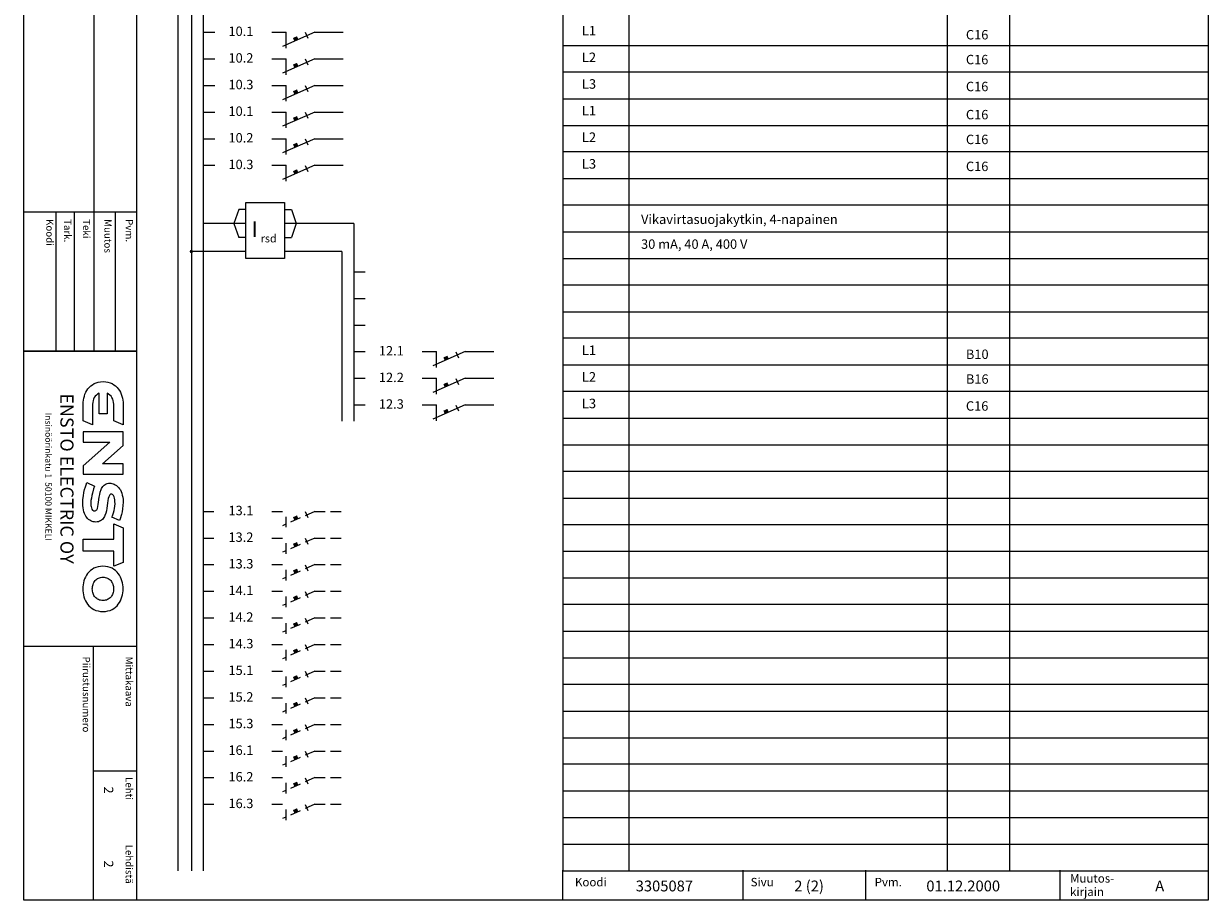
# Model space of a CAD drawing. Extents: x 0 to 5042, y 0 to 3483.
# Drawn here: x 2601 to 5042, y 0 to 1807 of the extents above; entities that cross this region are included whole.
import ezdxf

# ---------------------------------------------------------------- set-up
doc = ezdxf.new("R2010")
doc.units = 0
doc.header["$LTSCALE"] = 63.5
doc.header["$MEASUREMENT"] = 0
doc.linetypes.add('HIDDEN', pattern=[0.375, 0.25, -0.125])
for name, color, linetype in [('EHYTV1', 1, 'CONTINUOUS'), ('EHYTV2', 5, 'CONTINUOUS'), ('EHYTV3', 3, 'CONTINUOUS'), ('EHYTV5', 5, 'CONTINUOUS'), ('EHYTV7', 6, 'CONTINUOUS'), ('TEXT15', 1, 'CONTINUOUS'), ('TEXT25', 3, 'CONTINUOUS'), ('TEXT35', 3, 'CONTINUOUS'), ('TILAVAR', 1, 'HIDDEN')]:
    doc.layers.add(name, color=color, linetype=linetype)
doc.styles.add('ROMANS', font='romans')

# ---------------------------------------------------------------- blocks, each defined once
blk = doc.blocks.new('3FA-1R')
at = {"layer": 'EHYTV3'}
for p, q in [((-538.8, -20), (-521.5, -20)), ((-435.9, -20), (-414.5, -20)), ((-371.7, -20), (-420, -41.4)), ((-414.5, -43.8), (-414.5, -20)), ((-381.4, -29.6), (-385.3, -20.7)), ((-371.7, -20), (-329, -20)), ((-371.7, -20), (-329, -20)), ((-538.8, -59.9), (-521.5, -59.9)), ((-435.9, -59.9), (-414.5, -59.9)), ((-371.7, -59.9), (-420, -81.3)), ((-414.5, -83.7), (-414.5, -59.9)), ((-381.4, -69.5), (-385.3, -60.6)), ((-371.7, -59.9), (-329, -59.9)), ((-371.7, -59.9), (-329, -59.9)), ((-538.8, -99.8), (-521.5, -99.8)), ((-435.9, -99.8), (-414.5, -99.8)), ((-371.7, -99.8), (-420, -121.2)), ((-414.5, -123.6), (-414.5, -99.8)), ((-381.4, -109.4), (-385.3, -100.5)), ((-371.7, -99.8), (-329, -99.8)), ((-371.7, -99.8), (-329, -99.8))]:
    blk.add_line(p, q, dxfattribs=at)
for points in [[(-404.4, -28.7), (-398.3, -26), (-402.2, -33.5), (-396.2, -30.8)], [(-404.4, -68.6), (-398.3, -65.9), (-402.2, -73.4), (-396.2, -70.7)], [(-404.4, -108.5), (-398.3, -105.8), (-402.2, -113.3), (-396.2, -110.6)]]:
    blk.add_solid(points, dxfattribs=at)
at = {"layer": 'TEXT35', "style": 'ROMANS'}
for tag, p in [('RYHMNUMERO', (-501, -25.7)), ('VARALLA', (117.4, -30.9)), ('VAROKE', (604.3, -30.9)), ('LAJI', (691.3, -30.9)), ('RYHMNUMERO', (-501, -65.6)), ('VARALLA', (117.4, -68.1)), ('VAROKE', (604.3, -68.1)), ('LAJI', (691.3, -68.2)), ('RYHMNUMERO', (-501, -105.5)), ('VARALLA', (117.4, -108.5)), ('VAROKE', (604.3, -108.5)), ('LAJI', (691.3, -108.6))]:
    blk.add_attdef(tag, p, '', height=14.1, dxfattribs=at)
blk = doc.blocks.new('3FA-VARA')
at = {"layer": 'TILAVAR'}
for p, q in [((-538.8, -20), (-521.5, -20)), ((-435.9, -20), (-414.5, -20)), ((-371.7, -20), (-420, -41.4)), ((-414.5, -43.8), (-414.5, -20)), ((-381.4, -29.6), (-385.3, -20.7)), ((-371.7, -20), (-329, -20)), ((-371.7, -20), (-329, -20)), ((-538.8, -59.9), (-521.5, -59.9)), ((-435.9, -59.9), (-414.5, -59.9)), ((-371.7, -59.9), (-420, -81.3)), ((-414.5, -83.7), (-414.5, -59.9)), ((-381.4, -69.5), (-385.3, -60.6)), ((-371.7, -59.9), (-329, -59.9)), ((-371.7, -59.9), (-329, -59.9)), ((-538.8, -99.8), (-521.5, -99.8)), ((-435.9, -99.8), (-414.5, -99.8)), ((-371.7, -99.8), (-420, -121.2)), ((-414.5, -123.6), (-414.5, -99.8)), ((-381.4, -109.4), (-385.3, -100.5)), ((-371.7, -99.8), (-329, -99.8)), ((-371.7, -99.8), (-329, -99.8))]:
    blk.add_line(p, q, dxfattribs=at)
for points in [[(-404.4, -28.7), (-398.3, -26), (-402.2, -33.5), (-396.2, -30.8)], [(-404.4, -68.6), (-398.3, -65.9), (-402.2, -73.4), (-396.2, -70.7)], [(-404.4, -108.5), (-398.3, -105.8), (-402.2, -113.3), (-396.2, -110.6)]]:
    blk.add_solid(points, dxfattribs=at)
at = {"layer": 'TILAVAR', "style": 'ROMANS'}
for tag, p in [('RYHMNUMERO', (-501, -25.7)), ('VARALLA', (117.4, -30.9)), ('VAROKE', (604.3, -30.9)), ('LAJI', (691.3, -30.9)), ('RYHMNUMERO', (-501, -65.6)), ('VARALLA', (117.4, -68.1)), ('VAROKE', (604.3, -68.1)), ('LAJI', (691.3, -68.2)), ('RYHMNUMERO', (-501, -105.5)), ('VARALLA', (117.4, -108.5)), ('VAROKE', (604.3, -108.5)), ('LAJI', (691.3, -108.6))]:
    blk.add_attdef(tag, p, '', height=14.1, dxfattribs=at)
blk = doc.blocks.new('TYYPPI')
at = {"layer": 'EHYTV1'}
for p, q in [((-1330.4, 0), (-1330.4, 62)), ((-958.7, 0), (-958.7, 62)), ((-705.6, 0), (-705.6, 62)), ((-305.1, 0), (-305.1, 62))]:
    blk.add_line(p, q, dxfattribs=at)
at = {"layer": 'TEXT15', "style": 'ROMANS'}
for s, p in [('Muutos-', (-284.9, 36.5)), ('Koodi', (-1305.2, 28.8)), ('Sivu', (-943.2, 28.8)), ('Pvm.', (-687.6, 28.8)), ('kirjain', (-284.9, 8.8))]:
    blk.add_text(s, height=17.42, dxfattribs=at).set_placement(p)
at = {"layer": 'TEXT25', "style": 'ROMANS'}
for tag, p in [('KOODI', (-1180.1, 18.4)), ('SIVU', (-853.3, 18.4)), ('PVM', (-581.1, 18.4)), ('MUUTOS', (-109.4, 18.4))]:
    blk.add_attdef(tag, p, '', height=22.3, dxfattribs=at)
blk = doc.blocks.new('EELOGO2')
at = {"layer": 'EHYTV2'}
for points in [[(201.1, -88.9), (202.5, -92.9), (203.5, -96.9), (204.2, -101), (204.7, -105.1), (204.8, -109.2), (204.8, -152.2), (185.5, -143.7), (185.5, -109.5), (185.4, -105.7), (184.7, -102.1), (183.5, -98.8), (181.9, -95.8), (180.1, -93), (177.8, -90.6), (175, -88.7), (172, -87.1), (172, -129.3), (155.4, -129.3), (155.4, -87.1), (152.4, -88.7), (149.8, -90.7), (147.5, -93), (145.5, -95.8), (143.9, -98.8), (142.9, -102.1), (142.2, -105.7), (141.9, -109.5), (141.9, -152.2), (122.7, -143.7), (122.6, -109.2), (122.7, -105), (123.3, -101), (124, -96.8), (125, -92.8), (126.3, -88.9), (128.1, -85), (130.1, -81.4), (132.4, -77.9), (135.1, -74.8), (138.2, -71.9), (141.5, -69.3), (145.2, -67.1), (149.2, -65.3), (153.7, -64), (158.6, -63.2), (163.8, -62.9), (169, -63.2), (173.7, -64), (178.2, -65.4), (182.4, -67.1), (186, -69.3), (189.4, -71.9), (192.4, -74.8), (195, -77.9), (197.3, -81.4), (199.4, -85)], [(122.7, -166.2), (122.7, -187.5), (128.4, -187.5), (177.2, -187.5), (177.5, -188), (122.7, -236.8), (122.7, -253.5), (128.4, -253.5), (199.2, -253.5), (204.7, -253.5), (204.7, -232.2), (199.2, -232.2), (162.5, -232.2), (204.7, -194.7), (204.7, -166.2), (199.2, -166.2), (128.4, -166.2)], [(203.7, -325), (202.7, -331.4), (201.4, -337), (198.8, -345.5), (197.5, -349.4), (181.9, -342.6), (182.9, -339.9), (185.1, -333.3), (186.2, -328.9), (187.3, -324.3), (188, -319.6), (188.3, -315), (188.1, -310.1), (187.8, -306.8), (187.3, -303.4), (186.4, -300.3), (185.7, -298.8), (185, -297.5), (183.9, -296.5), (182.9, -295.8), (181.6, -295.2), (180.2, -295.1), (179, -295.2), (178, -295.7), (177.2, -296.5), (176.5, -297.5), (175.2, -300.4), (174.3, -304), (173.6, -308.3), (173, -313.2), (171.6, -323.6), (170.6, -329.1), (169.3, -334.1), (167.5, -339), (166.4, -341.2), (165.2, -343.3), (163.9, -345.2), (162.3, -346.9), (160.6, -348.5), (158.6, -349.8), (156.4, -350.8), (154.1, -351.7), (151.5, -352.1), (148.7, -352.3), (145.9, -352.1), (143.3, -351.7), (140.9, -351), (138.4, -350), (136.1, -348.7), (133.8, -347.1), (131.8, -345.2), (129.9, -343), (128.2, -340.6), (126.6, -337.7), (125.2, -334.6), (124, -331.1), (123.2, -327.4), (122.5, -323.2), (122, -318.6), (121.9, -313.8), (122.2, -305.9), (123, -298.4), (124.2, -291.5), (125.6, -285.2), (127.1, -279.8), (128.5, -275.7), (130.1, -271), (146.2, -278.1), (144.2, -283.9), (141.6, -292.6), (140.5, -297.8), (139.4, -303), (138.7, -308.3), (138.4, -313.7), (138.6, -318), (139, -320.6), (139.6, -323.2), (140.6, -325.6), (142, -327.6), (142.9, -328.5), (143.9, -329.1), (145.1, -329.4), (146.2, -329.5), (147.5, -329.4), (148.7, -328.9), (149.7, -328.1), (150.4, -327.1), (151.3, -325.8), (151.8, -324.2), (152.8, -320.6), (153.7, -316.3), (154.3, -311.4), (155.7, -301), (156.6, -295.7), (157.9, -290.5), (159.5, -285.6), (160.5, -283.4), (161.6, -281.3), (162.9, -279.4), (164.4, -277.7), (166.1, -276.1), (167.8, -274.8), (170, -273.8), (172.1, -272.9), (174.7, -272.5), (177.5, -272.3), (179.6, -272.5), (181.9, -272.8), (184.2, -273.5), (186.5, -274.4), (188.8, -275.7), (191.1, -277.1), (193.3, -279), (195.5, -281.1), (197.5, -283.6), (199.2, -286.3), (200.8, -289.5), (202.2, -293.1), (203.2, -297), (204.1, -301.3), (204.7, -306), (204.8, -311.2), (204.5, -318.3)], [(122.7, -412.7), (122.7, -387.4), (185.5, -387.4), (185.7, -356), (204.7, -364.2), (204.7, -435.5), (185.7, -443.6), (185.7, -412.7)], [(204.8, -490.2), (204.7, -486), (204.2, -481.9), (203.5, -477.7), (202.4, -473.7), (201.1, -469.6), (199.4, -465.7), (197.3, -462.1), (195, -458.7), (192.3, -455.4), (189.3, -452.5), (185.8, -449.9), (182.1, -447.7), (177.9, -445.9), (173.4, -444.6), (168.5, -443.7), (163.4, -443.4), (158, -443.7), (153.3, -444.6), (148.8, -445.9), (144.6, -447.7), (140.9, -449.9), (137.4, -452.5), (134.4, -455.4), (131.7, -458.7), (129.4, -462.1), (127.4, -465.7), (125.6, -469.6), (124.2, -473.7), (123.2, -477.7), (122.5, -481.9), (122, -486), (121.9, -490.2), (122, -494.2), (122.5, -498.4), (123.2, -502.6), (124.2, -506.6), (125.6, -510.7), (127.4, -514.6), (129.4, -518.3), (131.7, -521.8), (134.4, -524.9), (137.4, -527.8), (140.9, -530.4), (144.6, -532.7), (148.8, -534.4), (153.3, -535.7), (158, -536.6), (163.4, -536.9), (168.5, -536.6), (173.4, -535.7), (177.9, -534.4), (182.1, -532.7), (185.8, -530.4), (189.3, -527.8), (192.3, -524.9), (195, -521.8), (197.3, -518.3), (199.4, -514.6), (201.1, -510.7), (202.4, -506.6), (203.5, -502.6), (204.2, -498.4), (204.7, -494.2)], [(152.3, -511.2), (150.4, -510.1), (148.7, -508.6), (147.2, -507.2), (145.9, -505.5), (144.6, -503.6), (143.6, -501.6), (142.9, -499.6), (142.2, -497.3), (141.8, -495), (141.5, -492.7), (141.3, -490.2), (141.5, -487.8), (141.8, -485.3), (142.2, -483), (142.9, -480.9), (143.6, -478.7), (144.6, -476.8), (145.9, -475), (147.2, -473.2), (148.7, -471.6), (150.4, -470.3), (152.3, -469), (154.1, -468), (156.3, -467.3), (158.5, -466.7), (160.9, -466.3), (163.4, -466.2), (165.8, -466.3), (168.2, -466.7), (170.4, -467.3), (172.6, -468), (174.4, -469), (176.3, -470.3), (177.9, -471.6), (179.5, -473.2), (180.8, -475), (181.9, -476.8), (182.9, -478.7), (183.8, -480.9), (184.5, -483), (185, -485.3), (185.2, -487.8), (185.4, -490.2), (185.2, -492.7), (185, -495), (184.5, -497.3), (183.8, -499.6), (182.9, -501.6), (181.9, -503.6), (180.8, -505.5), (179.5, -507.2), (177.9, -508.6), (176.3, -510.1), (174.4, -511.2), (172.6, -512.2), (170.4, -513.1), (168.2, -513.7), (165.8, -514), (163.4, -514.1), (160.9, -514), (158.5, -513.7), (156.3, -513.1), (154.1, -512.2)]]:
    blk.add_lwpolyline(points, close=True, dxfattribs=at)
at = {"layer": 'EHYTV1', "style": 'ROMANS'}
blk.add_text('Insinöörinkatu 1  50100 MIKKELI', height=13.006, rotation=270, dxfattribs=at).set_placement((44.5, -127))
at = {"layer": 'EHYTV2', "style": 'ROMANS'}
blk.add_text('ENSTO ELECTRIC OY', height=27.096, rotation=270, dxfattribs=at).set_placement((75.6, -87.3))
blk = doc.blocks.new('VIKAVAUT')
at = {"layer": 'EHYTV3'}
for p, q in [((-667.8, -64), (-677.6, -92.7)), ((-653.2, -64), (-667.8, -64)), ((-573.5, -64), (-558.9, -64)), ((-558.9, -64), (-549.2, -92.7)), ((-653.2, -92.7), (-740.8, -92.7)), ((-677.6, -92.7), (-667.8, -121.5)), ((-430.8, -92.7), (-573.5, -92.7)), ((-549.2, -92.7), (-558.9, -121.5)), ((-653.2, -121.5), (-667.8, -121.5)), ((-573.5, -121.5), (-558.9, -121.5)), ((-653.2, -150.2), (-765.2, -150.2)), ((-455.2, -150.2), (-573.5, -150.2)), ((-455.2, -150.2), (-455.2, -500)), ((-430.8, -192.1), (-407.1, -192.1)), ((-430.8, -246.9), (-407.1, -246.9)), ((-430.8, -301.8), (-407.1, -301.8)), ((-430.8, -356.7), (-407.1, -356.7)), ((-289.4, -356.7), (-260, -356.7)), ((-201.1, -356.7), (-267.5, -386.2)), ((-260, -389.4), (-260, -356.7)), ((-214.4, -369.9), (-219.8, -357.6)), ((-201.1, -356.7), (-142.3, -356.7)), ((-201.1, -356.7), (-142.3, -356.7)), ((-430.8, -411.5), (-407.1, -411.5)), ((-289.4, -411.5), (-260, -411.5)), ((-201.1, -411.5), (-267.5, -441.1)), ((-260, -444.3), (-260, -411.5)), ((-214.4, -424.8), (-219.8, -412.5)), ((-201.1, -411.5), (-142.3, -411.5)), ((-201.1, -411.5), (-142.3, -411.5)), ((-430.8, -466.4), (-407.1, -466.4)), ((-289.4, -466.4), (-260, -466.4)), ((-201.1, -466.4), (-267.5, -496)), ((-260, -499.2), (-260, -466.4)), ((-214.4, -479.7), (-219.8, -467.4)), ((-201.1, -466.4), (-142.3, -466.4)), ((-201.1, -466.4), (-142.3, -466.4))]:
    blk.add_line(p, q, dxfattribs=at)
blk.add_lwpolyline([(-653.2, -164.6), (-653.2, -49.4), (-573.5, -49.4), (-573.5, -164.6)], close=True, dxfattribs=at)
for points in [[(-246, -368.7), (-237.7, -365), (-243.1, -375.3), (-234.7, -371.6)], [(-246, -423.6), (-237.7, -419.9), (-243.1, -430.2), (-234.7, -426.5)], [(-246, -478.4), (-237.7, -474.7), (-243.1, -485.1), (-234.7, -481.4)]]:
    blk.add_solid(points, dxfattribs=at)
at = {"layer": 'EHYTV7'}
blk.add_line((-430.8, -92.7), (-430.8, -500), dxfattribs=at)
at = {"layer": 'EHYTV7', "const_width": 3.42}
blk.add_lwpolyline([(-765.2, -148.5, 1), (-765.2, -152, 1)], format="xyb", close=True, dxfattribs=at)
at = {"layer": 'EHYTV3', "style": 'ROMANS'}
for s, height, p in [('I', 32.6, (-641.1, -120.5)), ('rsd', 16.29, (-622.4, -131.5))]:
    blk.add_text(s, height=height, dxfattribs=at).set_placement(p)
at = {"layer": 'TEXT35', "style": 'ROMANS'}
for tag, p in [('VIKAVIRTASUOJA', (161.4, -93.6)), ('VIKAVIRTASUOJA', (161.4, -144.8)), ('RYHMNUMERO', (-378.9, -364.6)), ('VARALLA', (161.4, -371.8)), ('VAROKE', (830.9, -371.8)), ('LAJI', (950.5, -371.8)), ('RYHMNUMERO', (-378.9, -419.5)), ('VARALLA', (161.4, -422.9)), ('VAROKE', (830.9, -422.9)), ('LAJI', (950.5, -423.1)), ('RYHMNUMERO', (-378.9, -474.3)), ('VARALLA', (161.4, -478.4)), ('VAROKE', (830.9, -478.4)), ('LAJI', (950.5, -478.5))]:
    blk.add_attdef(tag, p, '', height=19.4, dxfattribs=at)
blk = doc.blocks.new('OTSIKKO1')
at = {"layer": 'TEXT35', "style": 'ROMANS'}
for tag, p in [('OSOITE', (13.9, 3435.3)), ('NIMI', (48.9, 3435.3)), ('KOHDE', (83.9, 3435.3)), ('TOIMENPIDE', (171.2, 3435.3)), ('PIIRUSTUS', (48.9, 2367.4)), ('PIIRUSTUSLAJI', (171.2, 2367.4)), ('PIIRUSTUS', (48.9, 496.4)), ('MITTAKAAVA', (165.2, 496.7)), ('LEHTI', (165.2, 234.6)), ('LEHDISTÄ', (165.2, 82.2))]:
    blk.add_attdef(tag, p, '', height=19.4, rotation=270, dxfattribs=at)

msp = doc.modelspace()

# ---------------------------------------------------------------- linework, layer by layer
at = {"layer": 'EHYTV1'}
for p, q in [((2745.39335, 3483.49368), (2745.39335, 1131.99643)), ((2833.5982, 3483.49368), (2833.5982, 0)), ((3712.02073, 3408.05874), (3712.02073, 60.78781)), ((3848.37738, 3408.05874), (3848.37738, 60.78781)), ((4505.27818, 60.78781), (4505.27818, 3408.05874)), ((4632.65599, 3408.05874), (4632.65599, 60.78781)), ((3712.02073, 1761.85993), (5042.46687, 1761.85993)), ((5042.46687, 1706.98664), (3712.02073, 1706.98664)), ((3712.02073, 1597.24007), (5042.46687, 1597.24007)), ((5042.46687, 1542.36677), (3712.02073, 1542.36677)), ((2601.12692, 1418.65441), (2832.88507, 1418.65441)), ((2601.12692, 1418.65441), (2833.5982, 1418.65441)), ((2667.68906, 1418.6116), (2667.68906, 1131.99643)), ((2705.49114, 1418.6116), (2705.49114, 1131.99643)), ((2789.49576, 1418.6116), (2789.49576, 1131.99643)), ((5042.46687, 1432.62019), (3712.02073, 1432.62019)), ((3712.02073, 1377.74689), (5042.46687, 1377.74689)), ((5042.46687, 1268.00027), (3712.02073, 1268.00027)), ((3712.02073, 1213.127), (5042.46687, 1213.127)), ((2601.12692, 1131.99643), (2833.5982, 1131.99643)), ((2833.5982, 1131.99643), (2601.12692, 1131.99643)), ((3712.02073, 1103.38041), (5042.46687, 1103.38041)), ((5042.46687, 1048.50712), (3712.02073, 1048.50712)), ((3712.02073, 938.76055), (5042.46687, 938.76055)), ((5042.46687, 883.88725), (3712.02073, 883.88725)), ((5042.46687, 774.14067), (3712.02073, 774.14067)), ((3712.02073, 719.26737), (5042.46687, 719.26737)), ((5042.46687, 609.52075), (3712.02073, 609.52075)), ((3712.02073, 554.64748), (5042.46687, 554.64748)), ((2601.12691, 523.86549), (2833.5982, 523.86549)), ((2744.55332, 523.86549), (2744.55332, 0)), ((5042.46687, 444.90086), (3712.02073, 444.90086)), ((3712.02073, 390.02758), (5042.46687, 390.02758)), ((5042.46687, 280.28097), (3712.02073, 280.28097)), ((2744.55332, 266.61017), (2833.5982, 266.61017)), ((3712.02073, 225.40769), (5042.46687, 225.40769)), ((3712.02073, 115.66111), (5042.46687, 115.66111))]:
    msp.add_line(p, q, dxfattribs=at)
msp.add_lwpolyline([(5042.46687, 3483.49368), (5042.46687, 0), (2601.12692, 0), (2601.12692, 3483.49368)], close=True, dxfattribs=at)
at = {"layer": 'EHYTV3'}
for p, q in [((2919.49873, 60.78781), (2919.49873, 3313.62314)), ((2946.84795, 3313.62314), (2946.84795, 60.78781))]:
    msp.add_line(p, q, dxfattribs=at)
at = {"layer": 'EHYTV5'}
for p, q in [((3712.02073, 1652.11334), (5042.46687, 1652.11334)), ((3712.02073, 1487.49348), (5042.46687, 1487.49348)), ((3712.02073, 1322.87359), (5042.46687, 1322.87359)), ((5042.46687, 1158.2537), (3712.02073, 1158.2537)), ((3712.02073, 993.63382), (5042.46687, 993.63382)), ((3712.02073, 829.01396), (5042.46687, 829.01396)), ((3712.02073, 664.39407), (5042.46687, 664.39407)), ((3712.02073, 499.77418), (5042.46687, 499.77418)), ((3712.02073, 335.15428), (5042.46687, 335.15428)), ((3712.02073, 170.53439), (5042.46687, 170.53439)), ((3712.02073, 60.78781), (5042.46687, 60.78781))]:
    msp.add_line(p, q, dxfattribs=at)
at = {"layer": 'EHYTV7'}
msp.add_line((2971.23125, 3313.62314), (2971.23125, 60.78781), dxfattribs=at)

# ---------------------------------------------------------------- block references
at = {"layer": 'EHYTV1'}
ref = msp.add_blockref('OTSIKKO1', (2601.12692, 0), dxfattribs=at)
ref.add_attrib('PIIRUSTUSLAJI', 'PÄÄKAAVIO + KOKOONPANOKUVA', (2772.33094, 2367.37978), dxfattribs={"layer": 'TEXT35', "height": 19.409204, "rotation": 270, "style": 'ROMANS'})
ref.add_attrib('PIIRUSTUS', 'MITTAUSKESKUS MK', (2650.0458, 2367.37978), dxfattribs={"layer": 'TEXT35', "height": 19.409204, "rotation": 270, "style": 'ROMANS'})
ref.add_attrib('LEHTI', '2', (2766.37205, 234.62217), dxfattribs={"layer": 'TEXT35', "height": 19.4092, "rotation": 270, "style": 'ROMANS'})
ref.add_attrib('LEHDISTÄ', '2', (2766.37205, 82.15939), dxfattribs={"layer": 'TEXT35', "height": 19.4092, "rotation": 270, "style": 'ROMANS'})
ref = msp.add_blockref('3FA-1R', (3712.02073, 1816.73323), dxfattribs=dict(at, xscale=1.375, yscale=1.375, zscale=1.375))
ref.add_attrib('RYHMNUMERO', '10.1', (3023.07856, 1781.38643), dxfattribs={"layer": 'TEXT35', "height": 19.409204, "style": 'ROMANS'})
ref.add_attrib('VAROKE', 'C16', (4542.90327, 1774.21927), dxfattribs={"layer": 'TEXT35', "height": 19.409204, "style": 'ROMANS'})
ref.add_attrib('RYHMNUMERO', '10.2', (3023.07857, 1726.51312), dxfattribs={"layer": 'TEXT35', "height": 19.409204, "style": 'ROMANS'})
ref.add_attrib('VAROKE', 'C16', (4542.90327, 1723.10176), dxfattribs={"layer": 'TEXT35', "height": 19.409204, "style": 'ROMANS'})
ref.add_attrib('RYHMNUMERO', '10.3', (3023.07857, 1671.63983), dxfattribs={"layer": 'TEXT35', "height": 19.409204, "style": 'ROMANS'})
ref.add_attrib('VAROKE', 'C16', (4542.90327, 1667.57911), dxfattribs={"layer": 'TEXT35', "height": 19.409204, "style": 'ROMANS'})
ref = msp.add_blockref('3FA-1R', (3712.02073, 1652.11334), dxfattribs=dict(at, xscale=1.375, yscale=1.375, zscale=1.375))
ref.add_attrib('RYHMNUMERO', '10.1', (3023.07856, 1616.76654), dxfattribs={"layer": 'TEXT35', "height": 19.409204, "style": 'ROMANS'})
ref.add_attrib('VAROKE', 'C16', (4542.90327, 1609.59939), dxfattribs={"layer": 'TEXT35', "height": 19.409204, "style": 'ROMANS'})
ref.add_attrib('RYHMNUMERO', '10.2', (3023.07857, 1561.89324), dxfattribs={"layer": 'TEXT35', "height": 19.409204, "style": 'ROMANS'})
ref.add_attrib('VAROKE', 'C16', (4542.90327, 1558.48187), dxfattribs={"layer": 'TEXT35', "height": 19.409204, "style": 'ROMANS'})
ref.add_attrib('RYHMNUMERO', '10.3', (3023.07857, 1507.01994), dxfattribs={"layer": 'TEXT35', "height": 19.409204, "style": 'ROMANS'})
ref.add_attrib('VAROKE', 'C16', (4542.90327, 1502.95922), dxfattribs={"layer": 'TEXT35', "height": 19.409204, "style": 'ROMANS'})
ref = msp.add_blockref('VIKAVAUT', (3712.02073, 1487.49347), dxfattribs=at)
ref.add_attrib('VIKAVIRTASUOJA', 'Vikavirtasuojakytkin, 4-napainen', (3873.413, 1393.85959), dxfattribs={"layer": 'TEXT35', "height": 19.409204, "style": 'ROMANS'})
ref.add_attrib('VIKAVIRTASUOJA', '30 mA, 40 A, 400 V', (3873.413, 1342.74208), dxfattribs={"layer": 'TEXT35', "height": 19.409204, "style": 'ROMANS'})
ref.add_attrib('RYHMNUMERO', '12.1', (3333.07856, 1122.9069), dxfattribs={"layer": 'TEXT35', "height": 19.409204, "style": 'ROMANS'})
ref.add_attrib('VAROKE', 'B10', (4542.90327, 1115.73974), dxfattribs={"layer": 'TEXT35', "height": 19.409204, "style": 'ROMANS'})
ref.add_attrib('RYHMNUMERO', '12.2', (3333.07857, 1068.03359), dxfattribs={"layer": 'TEXT35', "height": 19.409204, "style": 'ROMANS'})
ref.add_attrib('VAROKE', 'B16', (4542.90327, 1064.62223), dxfattribs={"layer": 'TEXT35', "height": 19.409204, "style": 'ROMANS'})
ref.add_attrib('RYHMNUMERO', '12.3', (3333.07857, 1013.1603), dxfattribs={"layer": 'TEXT35', "height": 19.409204, "style": 'ROMANS'})
ref.add_attrib('VAROKE', 'C16', (4542.90327, 1009.09958), dxfattribs={"layer": 'TEXT35', "height": 19.409204, "style": 'ROMANS'})
msp.add_blockref('EELOGO2', (2601.12692, 1131.99643), dxfattribs=at)
ref = msp.add_blockref('3FA-VARA', (3712.02073, 829.01398), dxfattribs=dict(at, xscale=1.375, yscale=1.375, zscale=1.375))
ref.add_attrib('RYHMNUMERO', '13.1', (3023.07856, 793.66721), dxfattribs={"layer": 'TILAVAR', "height": 19.409204, "style": 'ROMANS'})
ref.add_attrib('RYHMNUMERO', '13.2', (3023.07857, 738.79391), dxfattribs={"layer": 'TILAVAR', "height": 19.409204, "style": 'ROMANS'})
ref.add_attrib('RYHMNUMERO', '13.3', (3023.07857, 683.92061), dxfattribs={"layer": 'TILAVAR', "height": 19.409204, "style": 'ROMANS'})
ref = msp.add_blockref('3FA-VARA', (3712.02073, 664.3941), dxfattribs=dict(at, xscale=1.375, yscale=1.375, zscale=1.375))
ref.add_attrib('RYHMNUMERO', '14.1', (3023.07856, 629.04733), dxfattribs={"layer": 'TILAVAR', "height": 19.409204, "style": 'ROMANS'})
ref.add_attrib('RYHMNUMERO', '14.2', (3023.07857, 574.17402), dxfattribs={"layer": 'TILAVAR', "height": 19.409204, "style": 'ROMANS'})
ref.add_attrib('RYHMNUMERO', '14.3', (3023.07857, 519.30073), dxfattribs={"layer": 'TILAVAR', "height": 19.409204, "style": 'ROMANS'})
ref = msp.add_blockref('3FA-VARA', (3712.02073, 499.77424), dxfattribs=dict(at, xscale=1.375, yscale=1.375, zscale=1.375))
ref.add_attrib('RYHMNUMERO', '15.1', (3023.07856, 464.42747), dxfattribs={"layer": 'TILAVAR', "height": 19.409204, "style": 'ROMANS'})
ref.add_attrib('RYHMNUMERO', '15.2', (3023.07857, 409.55416), dxfattribs={"layer": 'TILAVAR', "height": 19.409204, "style": 'ROMANS'})
ref.add_attrib('RYHMNUMERO', '15.3', (3023.07857, 354.68087), dxfattribs={"layer": 'TILAVAR', "height": 19.409204, "style": 'ROMANS'})
ref = msp.add_blockref('3FA-VARA', (3712.02073, 335.15435), dxfattribs=dict(at, xscale=1.375, yscale=1.375, zscale=1.375))
ref.add_attrib('RYHMNUMERO', '16.1', (3023.07856, 299.80758), dxfattribs={"layer": 'TILAVAR', "height": 19.409204, "style": 'ROMANS'})
ref.add_attrib('RYHMNUMERO', '16.2', (3023.07857, 244.93428), dxfattribs={"layer": 'TILAVAR', "height": 19.409204, "style": 'ROMANS'})
ref.add_attrib('RYHMNUMERO', '16.3', (3023.07857, 190.06098), dxfattribs={"layer": 'TILAVAR', "height": 19.409204, "style": 'ROMANS'})
msp.add_blockref('TYYPPI', (5042.46687, 0), dxfattribs=at).add_auto_attribs({'KOODI': '3305087', 'SIVU': '2 (2)', 'PVM': '01.12.2000', 'MUUTOS': 'A'})

# ---------------------------------------------------------------- texts
at = {"layer": 'TEXT15', "style": 'ROMANS'}
for s, p in [('L1', (3751.38421, 1782.43744)), ('L2', (3751.38421, 1727.56415)), ('L3', (3751.38421, 1672.69086)), ('L1', (3751.38421, 1617.81755)), ('L2', (3751.38421, 1562.94425)), ('L3', (3751.38421, 1508.07096)), ('L1', (3751.38421, 1123.95791)), ('L2', (3751.38421, 1069.08462)), ('L3', (3751.38421, 1014.21132))]:
    msp.add_text(s, height=19.59761, dxfattribs=at).set_placement(p)
for s, height, p in [('Koodi', 14.700809, (2647.73796, 1403.9108)), ('Tark.', 14.700809, (2684.48999, 1403.9108)), ('Teki', 14.700809, (2723.34212, 1403.9108)), ('Muutos', 14.700809, (2767.44456, 1403.9108)), ('Pvm.', 14.700809, (2811.54697, 1403.9108)), ('Piirustusnumero', 14.7008092, (2722.92211, 502.27842)), ('Mittakaava', 14.700809, (2811.12697, 502.27842)), ('Lehti', 14.700809, (2811.12697, 254.0624)), ('Lehdistä', 14.700809, (2811.12697, 114.70947))]:
    msp.add_text(s, height=height, rotation=270.00001, dxfattribs=at).set_placement(p)

doc.saveas('drawing.dxf')
